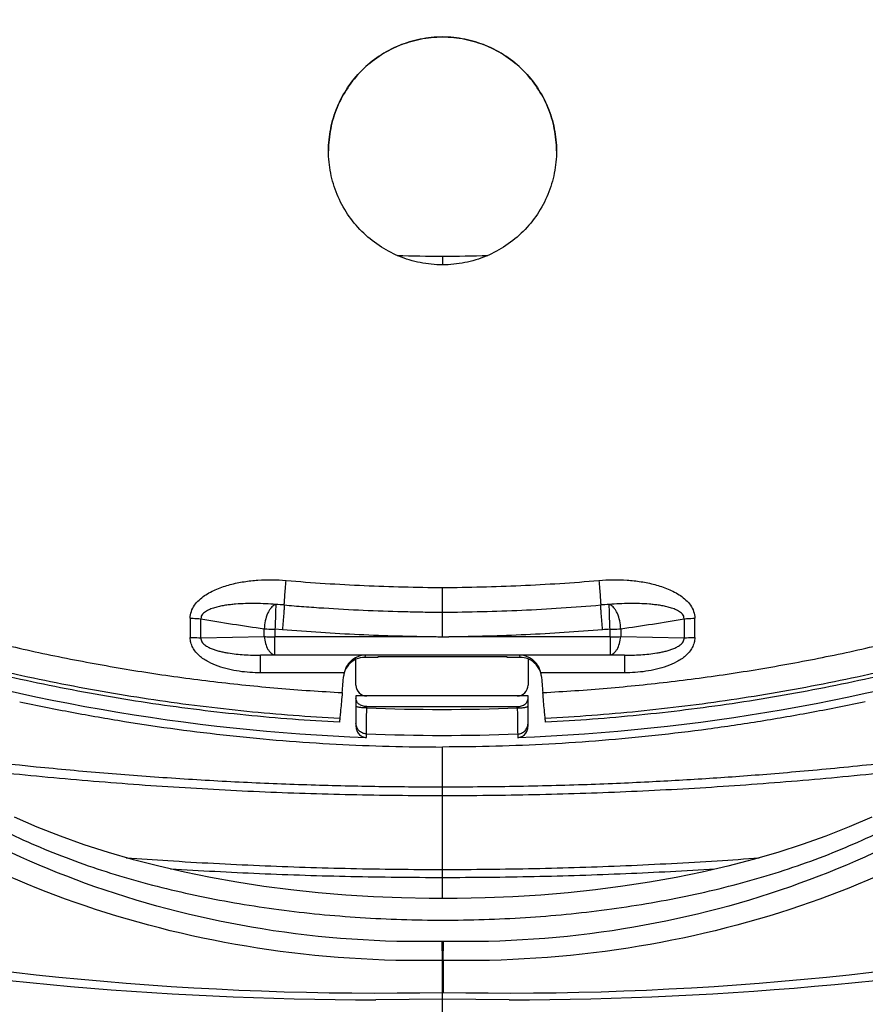
# Model space of a CAD drawing. Units: millimetres. Extents: x 0 to 420, y 0 to 297.
# Drawn here: x 80 to 88, y 155 to 164 of the extents above; entities that cross this region are included whole.
import ezdxf

# ---------------------------------------------------------------- set-up
doc = ezdxf.new("R2010")
doc.units = ezdxf.units.MM
doc.header["$LTSCALE"] = 23.1
doc.layers.add('INTF_1', color=7, linetype='CONTINUOUS')

msp = doc.modelspace()

# ---------------------------------------------------------------- linework, layer by layer
at = {"layer": 'INTF_1', "color": 9, "linetype": 'CONTINUOUS'}
for p, q in [((83.7813, 161.6784), (83.782, 161.5993)), ((81.4358, 158.3107), (81.4358, 158.1329)), ((81.5358, 158.1283), (81.5358, 158.3062)), ((86.0286, 158.3062), (86.0286, 158.1283)), ((86.1286, 158.1329), (86.1286, 158.3107)), ((82.1243, 158.1413), (82.1244, 158.2135)), ((82.2929, 158.2046), (82.2244, 158.2087)), ((85.44, 158.2135), (85.44, 158.1413)), ((81.5358, 158.1283), (82.1243, 158.1413)), ((83.7226, 158.1368), (82.2243, 158.1368)), ((82.2243, 157.971), (82.2243, 158.1368)), ((85.34, 158.1368), (83.8418, 158.1368)), ((85.34, 158.1368), (85.34, 157.971)), ((85.44, 158.1413), (86.0286, 158.1283)), ((82.0901, 157.9681), (82.2243, 157.971)), ((83.0642, 157.9681), (82.0901, 157.9681)), ((82.0901, 157.8037), (82.0901, 157.9681)), ((82.2243, 157.971), (85.34, 157.971)), ((83.0642, 157.9681), (83.0598, 157.9471)), ((85.4743, 157.9681), (84.5001, 157.9681)), ((84.5046, 157.9471), (84.5001, 157.9681)), ((85.4743, 157.9681), (85.34, 157.971)), ((85.4743, 157.9681), (85.4743, 157.8037)), ((82.8673, 157.8037), (82.0901, 157.8037)), ((85.4743, 157.8037), (84.6971, 157.8037)), ((83.0776, 157.4769), (83.0776, 157.4896)), ((84.4776, 157.4766), (84.4776, 157.4896)), ((83.0739, 157.2019), (83.0739, 157.2353)), ((84.4813, 157.235), (84.4813, 157.2015)), ((83.7822, 156.743), (83.7822, 157.1134)), ((83.7822, 155.7028), (83.7822, 156.743)), ((83.7768, 155.3049), (83.7803, 155.1284)), ((83.7878, 155.1284), (83.7914, 155.3049)), ((83.7803, 155.1284), (83.7804, 154.8309)), ((83.7878, 155.1284), (83.7878, 154.8309))]:
    msp.add_line(p, q, dxfattribs=at)
at = {"layer": 'INTF_1', "color": 7, "linetype": 'CONTINUOUS'}
for p, q in [((82.9776, 157.6882), (82.9776, 157.9293)), ((83.1822, 157.9471), (83.0598, 157.9471)), ((84.3822, 157.9514), (83.1822, 157.9514)), ((83.1822, 157.9514), (83.1822, 157.9471)), ((84.3822, 157.9471), (84.3822, 157.9514)), ((84.5046, 157.9471), (84.3822, 157.9471)), ((84.5776, 157.9332), (84.5776, 157.6882)), ((82.867, 157.8024), (82.8673, 157.8037)), ((84.6971, 157.8037), (84.6974, 157.8024)), ((84.5776, 157.5882), (82.9776, 157.5882)), ((82.9776, 157.5882), (82.9776, 157.3062)), ((84.5776, 157.3059), (84.5776, 157.5882)), ((83.0776, 157.4896), (84.4776, 157.4896)), ((83.7822, 154.43), (83.7822, 154.8309)), ((84.4015, 154.762), (83.7822, 154.768))]:
    msp.add_line(p, q, dxfattribs=at)
at = {"layer": 'INTF_1', "color": 6, "linetype": 'CONTINUOUS'}
msp.add_line((83.7822, 154.768), (83.1631, 154.762), dxfattribs=at)
at = {"layer": 'INTF_1', "color": 7, "linetype": 'CONTINUOUS'}
msp.add_lwpolyline([(87.7738, 156.4609), (87.5632, 156.3694), (87.3474, 156.2843), (87.1266, 156.2054), (86.9009, 156.1326), (86.6705, 156.0658), (86.4357, 156.0048), (86.1968, 155.9497), (85.9541, 155.9002), (85.7079, 155.8564), (85.4586, 155.8181), (85.2065, 155.7854), (84.9521, 155.7582), (84.6957, 155.7365), (84.4378, 155.7202), (84.1787, 155.7093), (83.9191, 155.7038), (83.6592, 155.7037), (83.3996, 155.7091), (83.1406, 155.7198), (82.8827, 155.736), (82.6264, 155.7576), (82.372, 155.7846), (82.12, 155.8172), (81.8707, 155.8554), (81.6245, 155.8991), (81.3817, 155.9484), (81.1427, 156.0035), (80.9077, 156.0644), (80.6771, 156.1312), (80.4511, 156.204), (80.2298, 156.2828), (80.0134, 156.368), (79.8021, 156.4596)], dxfattribs=at)
at = {"layer": 'INTF_1', "color": 9, "linetype": 'CONTINUOUS'}
for centre, radius, start, end in [((83.9394, 181.6432), 19.9654, 268.34222, 269.54625), ((83.6013, 182.8142), 21.1366, 270.48798, 271.62998), ((85.3851, 156.9273), 1.513, 91.97527, 94.97981), ((84.5407, 175.4678), 17.4227, 260.0683, 262.0279), ((83.0192, 175.4953), 17.4506, 277.97387, 279.93034), ((116.1897, 158.1517), 33.9654, 179.90375, 180.02517), ((85.3853, 156.8962), 1.3133, 91.97478, 94.9722), ((51.3745, 158.1517), 33.9655, 359.97483, 0.09625), ((83.7153, 155.2269), 2.9099, 88.683, 89.85694), ((83.7822, 175.4408), 17.9777, 267.75389, 272.21691), ((83.7822, 175.6065), 18.3848, 267.79214, 272.17917), ((83.7841, 154.9598), 0.3452, 88.77384, 91.21463), ((83.7841, 154.9779), 0.1506, 88.56645, 91.42448)]:
    msp.add_arc(centre, radius, start, end, dxfattribs=at)
at = {"layer": 'INTF_1', "color": 7, "linetype": 'CONTINUOUS'}
for centre, radius, start, end in [((82.1791, 156.9247), 1.5156, 85.02274, 88.0222), ((83.7865, 175.6185), 18.4304, 252.36136, 267.78432), ((83.7779, 175.6184), 18.4303, 272.187, 287.63867), ((83.0611, 157.7459), 0.2015, 114.46899, 163.78218), ((83.0598, 157.7481), 0.199, 90.0101, 114.40581), ((83.0717, 157.7643), 0.2039, 92.08955, 93.39397), ((84.4927, 157.7643), 0.2039, 86.60603, 87.91045), ((84.5046, 157.7483), 0.1988, 68.44629, 89.99657), ((83.0658, 157.7603), 0.2032, 168.05919, 174.95691), ((83.0624, 157.7453), 0.2029, 163.7182, 165.87203), ((84.502, 157.7453), 0.2029, 14.12736, 16.28179), ((84.4986, 157.7603), 0.2032, 5.04318, 11.94077), ((83.0776, 157.6882), 0.1, 180.00099, 270), ((84.4776, 157.6882), 0.1, 270, 0.00059), ((97.4872, 155.6798), 14.7581, 173.38959, 173.52773), ((70.0772, 155.6798), 14.7581, 6.47227, 6.61041), ((83.1703, 184.2984), 29.4738, 258.11347, 271.18595), ((84.3978, 184.2983), 29.4737, 268.81403, 281.88235), ((84.3858, 187.3827), 32.6207, 270.02755, 280.68868), ((83.7841, 154.6543), 0.1766, 88.79382, 91.20622)]:
    msp.add_arc(centre, radius, start, end, dxfattribs=at)
at = {"layer": 'INTF_1', "color": 6, "linetype": 'CONTINUOUS'}
msp.add_arc((83.1698, 187.2893), 32.5273, 259.29592, 269.98813, dxfattribs=at)
at = {"layer": 'INTF_1', "color": 7, "linetype": 'CONTINUOUS'}
for centre, major_axis, start_param, end_param in [((83.5302, 168.5178), (5.2772, 60.4), -1.751822, -1.749159), ((84.0342, 168.5178), (-5.2772, 60.4), -4.534026, -4.531364)]:
    msp.add_ellipse(centre, major_axis=major_axis, ratio=0.004534, start_param=start_param, end_param=end_param, dxfattribs=at)
for points, knots in [([(82.8232, 157.3433), (82.533, 157.3585), (82.0982, 157.3915), (81.5207, 157.4561), (81.0888, 157.5148), (80.6585, 157.5838), (80.23, 157.6629), (79.8746, 157.7373), (79.5915, 157.8019), (79.3798, 157.8528), (79.1687, 157.9063), (78.9583, 157.9623), (78.7835, 158.0111), (78.6441, 158.0513), (78.5397, 158.0821), (78.4355, 158.1136), (78.3488, 158.1402), (78.2795, 158.162), (78.2104, 158.1838), (78.1245, 158.213), (78.0288, 158.2654), (77.943, 158.3322), (77.868, 158.4105), (77.805, 158.4985), (77.7554, 158.5945), (77.7265, 158.6798), (77.7116, 158.75), (77.7042, 158.8033), (77.6981, 158.8568), (77.6916, 158.9102), (77.685, 158.9636), (77.6763, 159.0348), (77.6655, 159.1238), (77.6528, 159.2308), (77.6361, 159.3734), (77.6158, 159.5519), (77.5921, 159.7662), (77.5693, 159.9807), (77.5398, 160.267), (77.505, 160.6254), (77.4666, 161.056), (77.4314, 161.4874), (77.3996, 161.9193), (77.371, 162.3519), (77.3372, 162.9295), (77.3028, 163.6526), (77.2738, 164.5216), (77.2563, 165.3917), (77.2499, 166.2626), (77.2544, 167.134), (77.2698, 168.0056), (77.3048, 169.1674), (77.3751, 170.6181), (77.5019, 172.3547), (77.6706, 174.0845), (77.881, 175.8052), (78.1325, 177.5144), (78.376, 178.929), (78.591, 180.053), (78.7048, 180.6124), (78.7635, 180.8913)], [0, 0, 0, 0, 0.031404, 0.047105, 0.062805, 0.078502, 0.094198, 0.109892, 0.117738, 0.125583, 0.133428, 0.141272, 0.149115, 0.153036, 0.156958, 0.160879, 0.1648, 0.16676, 0.168721, 0.172638, 0.176546, 0.180447, 0.184341, 0.188227, 0.192106, 0.195981, 0.197919, 0.199856, 0.201794, 0.203732, 0.20567, 0.207609, 0.211486, 0.215365, 0.219245, 0.227009, 0.234776, 0.242547, 0.250323, 0.265885, 0.281462, 0.297052, 0.312656, 0.328272, 0.3439, 0.375186, 0.40651, 0.437864, 0.469241, 0.500636, 0.532042, 0.563451, 0.626253, 0.688993, 0.751617, 0.814077, 0.876323, 0.938312, 0.969196, 1, 1, 1, 1]), ([(88.8008, 180.8913), (88.8596, 180.6124), (88.9734, 180.053), (89.1883, 178.929), (89.4319, 177.5144), (89.6834, 175.8052), (89.8938, 174.0845), (90.0625, 172.3547), (90.1892, 170.6181), (90.2596, 169.1674), (90.2945, 168.0056), (90.31, 167.134), (90.3145, 166.2626), (90.3081, 165.3917), (90.2906, 164.5216), (90.2615, 163.6526), (90.2272, 162.9295), (90.1933, 162.3519), (90.1648, 161.9193), (90.1329, 161.4874), (90.0978, 161.0561), (90.0593, 160.6254), (90.0245, 160.267), (89.9951, 159.9807), (89.9722, 159.7662), (89.9486, 159.5519), (89.9283, 159.3734), (89.9116, 159.2308), (89.8989, 159.1238), (89.8881, 159.0348), (89.8794, 158.9636), (89.8728, 158.9102), (89.8662, 158.8568), (89.8602, 158.8033), (89.8528, 158.75), (89.8379, 158.6798), (89.8089, 158.5945), (89.7594, 158.4985), (89.6963, 158.4105), (89.6213, 158.3322), (89.5356, 158.2654), (89.4399, 158.213), (89.354, 158.1838), (89.2848, 158.1619), (89.2156, 158.1402), (89.1289, 158.1136), (89.0247, 158.0821), (88.9203, 158.0513), (88.7809, 158.0111), (88.6061, 157.9623), (88.3957, 157.9063), (88.1846, 157.8528), (87.9729, 157.8019), (87.6897, 157.7373), (87.3344, 157.6629), (86.9059, 157.5838), (86.4756, 157.5148), (86.0437, 157.4561), (85.4662, 157.3915), (85.0314, 157.3585), (84.7412, 157.3433)], [0, 0, 0, 0, 0.030804, 0.061688, 0.123676, 0.185923, 0.248383, 0.311007, 0.373746, 0.436549, 0.467958, 0.499364, 0.530759, 0.562136, 0.59349, 0.624814, 0.6561, 0.671728, 0.687344, 0.702948, 0.718538, 0.734115, 0.749677, 0.757453, 0.765224, 0.772991, 0.780755, 0.784635, 0.788514, 0.792391, 0.79433, 0.796268, 0.798206, 0.800144, 0.802081, 0.804019, 0.807894, 0.811773, 0.815659, 0.819553, 0.823454, 0.827362, 0.831279, 0.83324, 0.8352, 0.839121, 0.843042, 0.846964, 0.850885, 0.858728, 0.866572, 0.874417, 0.882262, 0.890108, 0.905802, 0.921498, 0.937195, 0.952895, 0.968596, 1, 1, 1, 1]), ([(82.7222, 162.6589), (82.7222, 162.728), (82.7358, 162.8666), (82.7962, 163.0664), (82.8945, 163.2508), (83.027, 163.4126), (83.1886, 163.5455), (83.3732, 163.6444), (83.5736, 163.7053), (83.7822, 163.7259), (83.9907, 163.7053), (84.1912, 163.6444), (84.3758, 163.5455), (84.5374, 163.4126), (84.6698, 163.2508), (84.7681, 163.0664), (84.8286, 162.8666), (84.8422, 162.728), (84.8422, 162.6589)], [0, 0, 0, 0, 0.062345, 0.12473, 0.187164, 0.249652, 0.312189, 0.374768, 0.437376, 0.5, 0.562624, 0.625232, 0.687811, 0.750348, 0.812836, 0.87527, 0.937655, 1, 1, 1, 1]), ([(84.8422, 162.6589), (84.8421, 162.7279), (84.8285, 162.8665), (84.7679, 163.0661), (84.6696, 163.2504), (84.5371, 163.4121), (84.3755, 163.5449), (84.191, 163.6437), (83.9906, 163.7046), (83.7822, 163.7252), (83.5737, 163.7046), (83.3734, 163.6437), (83.1888, 163.5449), (83.0273, 163.4121), (82.8948, 163.2504), (82.7965, 163.0661), (82.7359, 162.8665), (82.7222, 162.7279), (82.7222, 162.6589)], [0, 0, 0, 0, 0.062343, 0.124726, 0.18716, 0.249647, 0.312185, 0.374765, 0.437375, 0.5, 0.562625, 0.625235, 0.687815, 0.750353, 0.81284, 0.875274, 0.937657, 1, 1, 1, 1]), ([(84.8422, 162.6589), (84.8422, 162.5898), (84.8286, 162.4511), (84.7681, 162.2514), (84.6699, 162.0671), (84.5375, 161.9053), (84.3759, 161.7724), (84.1914, 161.6734), (83.9909, 161.6124), (83.7822, 161.5918), (83.5735, 161.6124), (83.373, 161.6734), (83.1884, 161.7724), (83.0269, 161.9053), (82.8945, 162.0671), (82.7963, 162.2514), (82.7358, 162.4511), (82.7222, 162.5898), (82.7222, 162.6589)], [0, 0, 0, 0, 0.062371, 0.124744, 0.187146, 0.249599, 0.312115, 0.374697, 0.437333, 0.5, 0.562667, 0.625303, 0.687885, 0.750401, 0.812854, 0.875256, 0.937629, 1, 1, 1, 1]), ([(83.7822, 158.3666), (83.782, 158.3702), (83.7818, 158.3797), (83.7816, 158.3972), (83.7815, 158.4209), (83.7817, 158.4622), (83.782, 158.5212), (83.7821, 158.5704), (83.7822, 158.5961)], [0, 0, 0, 0, 0.046884, 0.124107, 0.228795, 0.357028, 0.664204, 1, 1, 1, 1]), ([(82.2314, 158.4394), (82.2313, 158.4298), (82.2306, 158.4024), (82.2292, 158.3513), (82.227, 158.284), (82.2253, 158.2345), (82.2244, 158.2088)], [0, 0, 0, 0, 0.123966, 0.357106, 0.664476, 1, 1, 1, 1]), ([(82.3106, 158.4346), (82.3105, 158.431), (82.3101, 158.4214), (82.3091, 158.4039), (82.3074, 158.3801), (82.3043, 158.3387), (82.2995, 158.2795), (82.2952, 158.2303), (82.2929, 158.2046)], [0, 0, 0, 0, 0.046737, 0.123932, 0.228682, 0.357031, 0.664406, 1, 1, 1, 1]), ([(83.7822, 158.1363), (83.7822, 158.1621), (83.7824, 158.2114), (83.7827, 158.2706), (83.7828, 158.3121), (83.7828, 158.3359), (83.7826, 158.3535), (83.7824, 158.363), (83.7822, 158.3666)], [0, 0, 0, 0, 0.335424, 0.642612, 0.770929, 0.875719, 0.95304, 1, 1, 1, 1]), ([(83.0596, 157.9679), (83.0397, 157.9667), (82.9989, 157.9582), (82.9523, 157.9327), (82.9192, 157.9031), (82.8883, 157.8648), (82.8728, 157.829), (82.8673, 157.8037)], [0, 0, 0, 0, 0.221338, 0.455057, 0.580196, 0.712497, 1, 1, 1, 1]), ([(84.6971, 157.8037), (84.6915, 157.829), (84.6761, 157.8648), (84.6452, 157.9031), (84.612, 157.9327), (84.5655, 157.9582), (84.5247, 157.9667), (84.5048, 157.9679)], [0, 0, 0, 0, 0.287505, 0.419802, 0.54494, 0.778658, 1, 1, 1, 1]), ([(84.6968, 157.8022), (84.6883, 157.8312), (84.6578, 157.8862), (84.6059, 157.9221), (84.5776, 157.9332)], [0, 0, 0, 0, 0.498354, 1, 1, 1, 1]), ([(82.8495, 157.62), (82.8469, 157.5911), (82.8422, 157.5379), (82.8358, 157.4668), (82.8309, 157.4152), (82.8283, 157.3881), (82.8272, 157.3787)], [0, 0, 0, 0, 0.358227, 0.662024, 0.882869, 1, 1, 1, 1]), ([(83.0776, 157.4896), (83.0639, 157.4896), (83.0376, 157.4936), (83.0046, 157.5106), (82.9828, 157.5353), (82.9776, 157.5553), (82.9776, 157.5646)], [0, 0, 0, 0, 0.30068, 0.568815, 0.797078, 1, 1, 1, 1]), ([(84.4776, 157.4896), (84.4914, 157.4896), (84.5176, 157.4936), (84.5507, 157.5106), (84.5724, 157.5353), (84.5776, 157.5553), (84.5776, 157.5646)], [0, 0, 0, 0, 0.300681, 0.568816, 0.797078, 1, 1, 1, 1]), ([(84.7371, 157.3787), (84.736, 157.3881), (84.7335, 157.4152), (84.7286, 157.4668), (84.7222, 157.5379), (84.7175, 157.5911), (84.7149, 157.62)], [0, 0, 0, 0, 0.117131, 0.337976, 0.641773, 1, 1, 1, 1]), ([(79.8503, 157.5345), (80.0117, 157.4998), (80.3354, 157.4349), (80.9858, 157.3214), (81.8041, 157.2113), (82.7916, 157.1313), (83.452, 157.1134), (83.7822, 157.1134)], [0, 0, 0, 0, 0.125004, 0.250001, 0.499975, 0.749973, 1, 1, 1, 1]), ([(87.7141, 157.5345), (87.6334, 157.5171), (87.4717, 157.4836), (87.1477, 157.4207), (86.7411, 157.3498), (86.2512, 157.2774), (85.5958, 157.198), (84.7727, 157.1313), (84.1123, 157.1134), (83.7822, 157.1134)], [0, 0, 0, 0, 0.062501, 0.125003, 0.249997, 0.374989, 0.499985, 0.749978, 1, 1, 1, 1]), ([(82.9776, 157.3062), (82.9776, 157.2933), (82.9823, 157.2672), (83.0028, 157.2332), (83.0347, 157.2089), (83.0608, 157.2024), (83.0739, 157.2019)], [0, 0, 0, 0, 0.248296, 0.497494, 0.748144, 1, 1, 1, 1]), ([(84.4813, 157.2015), (84.4943, 157.202), (84.5205, 157.2086), (84.5524, 157.2328), (84.5729, 157.2669), (84.5776, 157.293), (84.5776, 157.3059)], [0, 0, 0, 0, 0.251857, 0.502505, 0.7517, 1, 1, 1, 1]), ([(78.7519, 157.0779), (79.1686, 157.0218), (79.795, 156.9479), (80.6324, 156.8711), (81.2613, 156.8241), (81.8909, 156.787), (82.521, 156.7619), (83.1515, 156.7461), (83.572, 156.743), (83.7822, 156.743)], [0, 0, 0, 0, 0.249987, 0.374987, 0.499988, 0.62499, 0.749993, 0.874996, 1, 1, 1, 1]), ([(83.7822, 156.743), (83.8767, 156.743), (84.0846, 156.744), (84.409, 156.7477), (84.7495, 156.7543), (85.0814, 156.764), (85.3962, 156.7761), (85.7888, 156.7943), (86.1699, 156.8162), (86.5483, 156.8422), (86.8416, 156.8648), (87.151, 156.8913), (87.4762, 156.9217), (87.8113, 156.9561), (88.2617, 157.0066), (88.5992, 157.0491), (88.8233, 157.0794)], [0, 0, 0, 0, 0.056078, 0.123375, 0.192473, 0.258168, 0.320368, 0.379371, 0.491378, 0.54684, 0.604413, 0.665946, 0.731084, 0.798185, 0.865843, 1, 1, 1, 1])]:
    msp.add_open_spline(points, degree=3, knots=knots, dxfattribs=at)
at = {"layer": 'INTF_1', "color": 9, "linetype": 'CONTINUOUS'}
for points, knots in [([(82.8272, 157.3787), (82.5381, 157.3937), (82.1048, 157.4266), (81.5293, 157.4909), (81.0989, 157.5493), (80.6701, 157.618), (80.2431, 157.6968), (79.889, 157.771), (79.6068, 157.8353), (79.3958, 157.8861), (79.1854, 157.9394), (78.9757, 157.9952), (78.8016, 158.0437), (78.6626, 158.0838), (78.5585, 158.1145), (78.4547, 158.1458), (78.3683, 158.1724), (78.2993, 158.194), (78.2476, 158.2103), (78.1962, 158.2275), (78.1291, 158.2543), (78.0505, 158.2994), (77.9674, 158.3689), (77.8967, 158.4506), (77.8492, 158.527), (77.819, 158.5919), (77.8004, 158.6423), (77.786, 158.694), (77.7763, 158.7468), (77.7698, 158.8), (77.7637, 158.8533), (77.757, 158.9065), (77.7483, 158.9774), (77.7375, 159.0662), (77.7247, 159.1727), (77.7121, 159.2793), (77.6957, 159.4215), (77.6756, 159.5994), (77.6522, 159.813), (77.6296, 160.0269), (77.6006, 160.3123), (77.5662, 160.6695), (77.5283, 161.0988), (77.4937, 161.5287), (77.4624, 161.9593), (77.4343, 162.3904), (77.401, 162.966), (77.3673, 163.6867), (77.3389, 164.5527), (77.3219, 165.4198), (77.316, 166.2877), (77.3209, 167.1561), (77.3366, 168.0246), (77.3718, 169.1823), (77.4423, 170.6279), (77.5689, 172.3584), (77.7372, 174.0823), (77.9468, 175.7972), (78.1972, 177.5007), (78.4396, 178.9108), (78.6535, 180.0312), (78.7668, 180.5888), (78.8252, 180.8669)], [0, 0, 0, 0, 0.031401, 0.047101, 0.062799, 0.078496, 0.09419, 0.109883, 0.117728, 0.125574, 0.133418, 0.141262, 0.149105, 0.153026, 0.156948, 0.160869, 0.16479, 0.16675, 0.16871, 0.17067, 0.172628, 0.176536, 0.180435, 0.184325, 0.188207, 0.190147, 0.192085, 0.194022, 0.195959, 0.197897, 0.199835, 0.201773, 0.203711, 0.207589, 0.211468, 0.215347, 0.219228, 0.226993, 0.234761, 0.242534, 0.25031, 0.265874, 0.281453, 0.297045, 0.312649, 0.328266, 0.343894, 0.375181, 0.406504, 0.437856, 0.469231, 0.500624, 0.532026, 0.563433, 0.626229, 0.688964, 0.751586, 0.814046, 0.876298, 0.938296, 0.969187, 1, 1, 1, 1]), ([(88.7391, 180.8669), (88.7976, 180.5888), (88.9109, 180.0312), (89.1247, 178.9108), (89.3672, 177.5007), (89.6176, 175.7972), (89.8272, 174.0823), (89.9955, 172.3585), (90.122, 170.6279), (90.1926, 169.1823), (90.2278, 168.0246), (90.2435, 167.1561), (90.2484, 166.2877), (90.2424, 165.4198), (90.2255, 164.5527), (90.1971, 163.6867), (90.1634, 162.966), (90.1301, 162.3904), (90.102, 161.9593), (90.0707, 161.5287), (90.0361, 161.0988), (89.9981, 160.6695), (89.9638, 160.3123), (89.9347, 160.0269), (89.9122, 159.8131), (89.8888, 159.5994), (89.8687, 159.4215), (89.8522, 159.2793), (89.8397, 159.1727), (89.8269, 159.0662), (89.8161, 158.9775), (89.8074, 158.9065), (89.8007, 158.8533), (89.7946, 158.8), (89.7881, 158.7468), (89.7783, 158.6941), (89.764, 158.6423), (89.7454, 158.592), (89.7152, 158.527), (89.6677, 158.4506), (89.597, 158.3689), (89.5139, 158.2994), (89.4353, 158.2543), (89.3682, 158.2275), (89.3168, 158.2103), (89.2651, 158.194), (89.1961, 158.1724), (89.1097, 158.1458), (89.0058, 158.1145), (88.9018, 158.0838), (88.7628, 158.0437), (88.5886, 157.9952), (88.3789, 157.9394), (88.1686, 157.8861), (87.9576, 157.8353), (87.6754, 157.771), (87.3213, 157.6968), (86.8943, 157.618), (86.4655, 157.5493), (86.0351, 157.4909), (85.4596, 157.4266), (85.0263, 157.3937), (84.7371, 157.3787)], [0, 0, 0, 0, 0.030813, 0.061704, 0.123702, 0.185954, 0.248414, 0.311036, 0.37377, 0.436567, 0.467973, 0.499376, 0.530768, 0.562143, 0.593496, 0.624818, 0.656105, 0.671733, 0.68735, 0.702955, 0.718546, 0.734125, 0.749689, 0.757465, 0.765237, 0.773006, 0.780771, 0.784651, 0.788531, 0.79241, 0.796287, 0.798226, 0.800164, 0.802102, 0.804039, 0.805976, 0.807914, 0.809852, 0.811792, 0.815674, 0.819564, 0.823463, 0.827371, 0.82933, 0.831289, 0.83325, 0.83521, 0.839131, 0.843052, 0.846973, 0.850895, 0.858738, 0.866582, 0.874426, 0.882271, 0.890117, 0.905809, 0.921504, 0.937201, 0.952899, 0.968599, 1, 1, 1, 1]), ([(77.6724, 163.2467), (77.6817, 163.0479), (77.7022, 162.6505), (77.739, 162.0551), (77.7819, 161.4607), (77.8228, 160.9662), (77.8587, 160.5712), (77.8871, 160.2754), (77.9121, 160.0292), (77.9328, 159.8324), (77.9487, 159.6849), (77.965, 159.5375), (77.9817, 159.3901), (77.9987, 159.2429), (78.0132, 159.1203), (78.025, 159.0223), (78.0339, 158.9488), (78.0415, 158.8876), (78.0475, 158.8386), (78.0516, 158.8018), (78.0561, 158.7651), (78.0639, 158.7164), (78.0833, 158.6573), (78.1198, 158.5924), (78.1596, 158.5446), (78.1964, 158.5112), (78.2266, 158.4892), (78.2592, 158.4707), (78.2939, 158.4567), (78.3293, 158.4447), (78.365, 158.4333), (78.4007, 158.422), (78.4483, 158.407), (78.5079, 158.3885), (78.5795, 158.3667), (78.6512, 158.3451), (78.7469, 158.3167), (78.8667, 158.2819), (79.059, 158.228), (79.3001, 158.1635), (79.5908, 158.091), (79.8827, 158.0234), (80.1757, 157.9607), (80.4698, 157.9029), (80.7648, 157.8501), (81.1593, 157.7862), (81.6544, 157.7188), (82.251, 157.6577), (82.6498, 157.6303), (82.8495, 157.62)], [0, 0, 0, 0, 0.062512, 0.124963, 0.187349, 0.249663, 0.280791, 0.3119, 0.342988, 0.358524, 0.374055, 0.38958, 0.405099, 0.420613, 0.436121, 0.443873, 0.451623, 0.459372, 0.463246, 0.467119, 0.470993, 0.474865, 0.482605, 0.490361, 0.498134, 0.502032, 0.505935, 0.509843, 0.513757, 0.517675, 0.521593, 0.525512, 0.52943, 0.537268, 0.545105, 0.552943, 0.560781, 0.576458, 0.592135, 0.623493, 0.654854, 0.686218, 0.717586, 0.748956, 0.78033, 0.811706, 0.874463, 0.937229, 1, 1, 1, 1]), ([(84.7149, 157.62), (84.9145, 157.6303), (85.3134, 157.6577), (85.9099, 157.7188), (86.4051, 157.7862), (86.7996, 157.8501), (87.0946, 157.9029), (87.3886, 157.9607), (87.6817, 158.0234), (87.9735, 158.091), (88.2642, 158.1635), (88.5054, 158.228), (88.6976, 158.2819), (88.8175, 158.3167), (88.9132, 158.3451), (88.9849, 158.3667), (89.0565, 158.3885), (89.1161, 158.407), (89.1637, 158.422), (89.1994, 158.4333), (89.235, 158.4447), (89.2705, 158.4567), (89.3052, 158.4707), (89.3378, 158.4892), (89.3679, 158.5112), (89.4047, 158.5446), (89.4446, 158.5924), (89.4811, 158.6573), (89.5005, 158.7164), (89.5083, 158.7651), (89.5127, 158.8018), (89.5169, 158.8386), (89.5229, 158.8876), (89.5305, 158.9488), (89.5394, 159.0223), (89.5512, 159.1203), (89.5657, 159.2429), (89.5827, 159.3901), (89.5993, 159.5375), (89.6156, 159.6849), (89.6315, 159.8324), (89.6523, 160.0292), (89.6772, 160.2754), (89.7057, 160.5712), (89.7416, 160.9662), (89.7825, 161.4607), (89.8254, 162.0551), (89.8621, 162.6505), (89.8826, 163.0479), (89.8919, 163.2467)], [0, 0, 0, 0, 0.062771, 0.125537, 0.188294, 0.21967, 0.251044, 0.282415, 0.313782, 0.345146, 0.376507, 0.407865, 0.423542, 0.439219, 0.447057, 0.454895, 0.462733, 0.47057, 0.474489, 0.478407, 0.482325, 0.486243, 0.490157, 0.494065, 0.497968, 0.501866, 0.509639, 0.517395, 0.525135, 0.529008, 0.532881, 0.536754, 0.540628, 0.548377, 0.556127, 0.563879, 0.579387, 0.594901, 0.61042, 0.625945, 0.641476, 0.657012, 0.6881, 0.719209, 0.750337, 0.812651, 0.875037, 0.937488, 1, 1, 1, 1]), ([(81.4358, 158.3107), (81.4358, 158.3322), (81.4432, 158.3755), (81.4737, 158.4333), (81.517, 158.4822), (81.5854, 158.5362), (81.6829, 158.5864), (81.8074, 158.6271), (81.9359, 158.6533), (82.0662, 158.6675), (82.1973, 158.6711), (82.2847, 158.6668), (82.3282, 158.6631)], [0, 0, 0, 0, 0.061624, 0.123488, 0.185637, 0.247994, 0.372908, 0.498159, 0.623555, 0.749019, 0.87451, 1, 1, 1, 1]), ([(82.3106, 158.4346), (82.3106, 158.4381), (82.3111, 158.4476), (82.3121, 158.465), (82.3138, 158.4886), (82.3168, 158.5298), (82.3216, 158.5885), (82.3259, 158.6375), (82.3282, 158.6631)], [0, 0, 0, 0, 0.046732, 0.12384, 0.228451, 0.35665, 0.663906, 1, 1, 1, 1]), ([(82.3282, 158.6631), (82.5699, 158.642), (83.0543, 158.6108), (83.5396, 158.5994), (83.7822, 158.5961)], [0, 0, 0, 0, 0.499978, 1, 1, 1, 1]), ([(83.7822, 158.5961), (83.9035, 158.5977), (84.1461, 158.6024), (84.6311, 158.6185), (84.9945, 158.6421), (85.2362, 158.6631)], [0, 0, 0, 0, 0.250017, 0.500029, 1, 1, 1, 1]), ([(85.2362, 158.6631), (85.2797, 158.6668), (85.3671, 158.6711), (85.4981, 158.6675), (85.6285, 158.6533), (85.757, 158.6271), (85.8815, 158.5864), (85.979, 158.5362), (86.0473, 158.4822), (86.0907, 158.4333), (86.1212, 158.3755), (86.1286, 158.3322), (86.1286, 158.3107)], [0, 0, 0, 0, 0.12549, 0.250981, 0.376445, 0.501842, 0.627092, 0.752006, 0.814364, 0.876513, 0.938377, 1, 1, 1, 1]), ([(85.2362, 158.6631), (85.2385, 158.6375), (85.2427, 158.5885), (85.2475, 158.5298), (85.2506, 158.4886), (85.2523, 158.465), (85.2533, 158.4476), (85.2538, 158.4381), (85.2538, 158.4346)], [0, 0, 0, 0, 0.336092, 0.643348, 0.771547, 0.876158, 0.953267, 1, 1, 1, 1]), ([(82.2314, 158.4394), (82.2002, 158.4419), (82.1378, 158.4459), (82.0441, 158.4486), (81.9504, 158.4479), (81.8726, 158.4438), (81.8106, 158.4378), (81.7644, 158.4317), (81.7185, 158.4237), (81.6731, 158.4131), (81.6288, 158.3991), (81.5934, 158.3832), (81.5676, 158.3661), (81.5505, 158.3502), (81.5378, 158.33), (81.5353, 158.314), (81.5358, 158.3062)], [0, 0, 0, 0, 0.125637, 0.251113, 0.37642, 0.501537, 0.564021, 0.626442, 0.688791, 0.751054, 0.813211, 0.875237, 0.906252, 0.937294, 0.968466, 1, 1, 1, 1]), ([(82.2244, 158.4369), (82.2099, 158.4309), (82.1901, 158.4133), (82.1696, 158.3838), (82.1493, 158.3443), (82.1314, 158.2871), (82.1252, 158.2384), (82.1244, 158.2135)], [0, 0, 0, 0, 0.184355, 0.298125, 0.424804, 0.705754, 1, 1, 1, 1]), ([(82.3106, 158.4346), (82.3717, 158.4293), (82.4941, 158.4192), (82.7391, 158.4019), (83.0456, 158.3853), (83.3525, 158.375), (83.598, 158.3694), (83.7208, 158.3675), (83.7822, 158.3666)], [0, 0, 0, 0, 0.124993, 0.249989, 0.499986, 0.74999, 0.874995, 1, 1, 1, 1]), ([(83.7822, 158.3667), (83.905, 158.3685), (84.1505, 158.3729), (84.6414, 158.3894), (85.0092, 158.4132), (85.2538, 158.4346)], [0, 0, 0, 0, 0.250018, 0.50003, 1, 1, 1, 1]), ([(85.2714, 158.2046), (85.2691, 158.2303), (85.2649, 158.2795), (85.2601, 158.3387), (85.257, 158.3801), (85.2553, 158.4039), (85.2543, 158.4214), (85.2538, 158.431), (85.2538, 158.4346)], [0, 0, 0, 0, 0.335594, 0.642969, 0.771318, 0.876068, 0.953263, 1, 1, 1, 1]), ([(86.0286, 158.3062), (86.0291, 158.314), (86.0265, 158.33), (86.0139, 158.3502), (85.9968, 158.3661), (85.971, 158.3832), (85.9356, 158.3991), (85.8912, 158.4131), (85.8459, 158.4237), (85.8, 158.4317), (85.7538, 158.4378), (85.6918, 158.4438), (85.6139, 158.4479), (85.5203, 158.4486), (85.4266, 158.4459), (85.3642, 158.4419), (85.333, 158.4394)], [0, 0, 0, 0, 0.031528, 0.062697, 0.093735, 0.124748, 0.186769, 0.248926, 0.31119, 0.37354, 0.435963, 0.498448, 0.62357, 0.748881, 0.874361, 1, 1, 1, 1]), ([(85.34, 158.2088), (85.3391, 158.2345), (85.3374, 158.284), (85.3352, 158.3513), (85.3338, 158.4024), (85.333, 158.4298), (85.333, 158.4394)], [0, 0, 0, 0, 0.335524, 0.642894, 0.876034, 1, 1, 1, 1]), ([(85.44, 158.2135), (85.4392, 158.2384), (85.433, 158.2871), (85.4151, 158.3443), (85.3948, 158.3838), (85.3742, 158.4133), (85.3544, 158.4309), (85.34, 158.4369)], [0, 0, 0, 0, 0.294246, 0.575195, 0.701875, 0.815645, 1, 1, 1, 1]), ([(81.4358, 158.3107), (81.4445, 158.3107), (81.4778, 158.3104), (81.5112, 158.3086), (81.5358, 158.3062)], [0, 0, 0, 0, 0.260751, 1, 1, 1, 1]), ([(86.0286, 158.3062), (86.0364, 158.307), (86.0697, 158.3097), (86.1031, 158.3107), (86.1286, 158.3107)], [0, 0, 0, 0, 0.235157, 1, 1, 1, 1]), ([(82.1244, 158.2135), (82.1322, 158.2127), (82.1654, 158.2099), (82.1988, 158.2088), (82.2244, 158.2088)], [0, 0, 0, 0, 0.235181, 1, 1, 1, 1]), ([(83.7226, 158.1368), (83.484, 158.1404), (83.0069, 158.1526), (82.5306, 158.1839), (82.2929, 158.2046)], [0, 0, 0, 0, 0.500022, 1, 1, 1, 1]), ([(85.2714, 158.2046), (85.0338, 158.1839), (84.5575, 158.1525), (84.0804, 158.1405), (83.8418, 158.1368)], [0, 0, 0, 0, 0.499978, 1, 1, 1, 1]), ([(85.34, 158.2088), (85.3487, 158.2088), (85.3821, 158.2092), (85.4154, 158.211), (85.44, 158.2135)], [0, 0, 0, 0, 0.260731, 1, 1, 1, 1]), ([(81.4358, 158.1329), (81.4445, 158.1329), (81.4779, 158.1325), (81.5112, 158.1308), (81.5358, 158.1283)], [0, 0, 0, 0, 0.26074, 1, 1, 1, 1]), ([(82.0901, 157.8037), (82.0567, 157.8037), (81.9898, 157.8059), (81.8901, 157.8162), (81.7915, 157.8346), (81.6952, 157.8626), (81.6033, 157.9024), (81.5335, 157.9488), (81.4868, 157.9961), (81.4586, 158.0372), (81.44, 158.0835), (81.4358, 158.1165), (81.4358, 158.1329)], [0, 0, 0, 0, 0.125614, 0.251202, 0.37673, 0.502144, 0.627336, 0.752083, 0.814341, 0.876404, 0.938263, 1, 1, 1, 1]), ([(81.5358, 158.1283), (81.5352, 158.122), (81.5362, 158.1089), (81.5442, 158.091), (81.5564, 158.0758), (81.5759, 158.0586), (81.6036, 158.0417), (81.639, 158.0261), (81.6754, 158.0137), (81.7124, 158.0036), (81.7498, 157.9953), (81.7998, 157.9861), (81.8628, 157.9777), (81.9385, 157.9714), (82.0143, 157.9682), (82.0648, 157.9679), (82.0901, 157.9681)], [0, 0, 0, 0, 0.031185, 0.062802, 0.094613, 0.126426, 0.189778, 0.252874, 0.315748, 0.378442, 0.440993, 0.503425, 0.627984, 0.752234, 0.876227, 1, 1, 1, 1]), ([(82.1243, 158.1413), (82.1264, 158.1191), (82.1337, 158.0777), (82.1524, 158.0304), (82.1725, 158.001), (82.1885, 157.985), (82.2058, 157.9744), (82.2183, 157.9714), (82.2243, 157.971)], [0, 0, 0, 0, 0.316252, 0.594847, 0.71473, 0.820705, 0.914423, 1, 1, 1, 1]), ([(82.1243, 158.1413), (82.1321, 158.1405), (82.1654, 158.1378), (82.1988, 158.1368), (82.2243, 158.1368)], [0, 0, 0, 0, 0.235163, 1, 1, 1, 1]), ([(83.8418, 158.1365), (83.8319, 158.1361), (83.812, 158.136), (83.7921, 158.1357), (83.7822, 158.136)], [0, 0, 0, 0, 0.500005, 1, 1, 1, 1]), ([(85.34, 157.971), (85.3461, 157.9714), (85.3586, 157.9744), (85.3759, 157.985), (85.3919, 158.001), (85.412, 158.0304), (85.4306, 158.0777), (85.438, 158.1191), (85.44, 158.1413)], [0, 0, 0, 0, 0.085577, 0.179295, 0.28527, 0.405154, 0.683748, 1, 1, 1, 1]), ([(85.34, 158.1368), (85.3487, 158.1368), (85.3821, 158.1371), (85.4155, 158.1389), (85.44, 158.1413)], [0, 0, 0, 0, 0.260749, 1, 1, 1, 1]), ([(86.1286, 158.1329), (86.1286, 158.1165), (86.1244, 158.0835), (86.1058, 158.0372), (86.0776, 157.9961), (86.0309, 157.9488), (85.961, 157.9024), (85.8691, 157.8626), (85.7729, 157.8346), (85.6743, 157.8163), (85.5745, 157.8057), (85.5077, 157.804), (85.4743, 157.8037)], [0, 0, 0, 0, 0.061749, 0.123616, 0.185684, 0.247944, 0.372693, 0.497881, 0.623289, 0.748808, 0.874391, 1, 1, 1, 1]), ([(85.4743, 157.9681), (85.4995, 157.9679), (85.55, 157.9682), (85.6258, 157.9714), (85.7016, 157.9777), (85.7645, 157.9861), (85.8146, 157.9953), (85.8519, 158.0036), (85.8889, 158.0137), (85.9254, 158.0261), (85.9607, 158.0417), (85.9885, 158.0586), (86.008, 158.0758), (86.0202, 158.091), (86.0281, 158.1089), (86.0292, 158.122), (86.0286, 158.1283)], [0, 0, 0, 0, 0.123773, 0.247766, 0.372016, 0.496575, 0.559007, 0.621558, 0.684253, 0.747126, 0.810222, 0.873574, 0.905387, 0.937198, 0.968815, 1, 1, 1, 1]), ([(86.0286, 158.1283), (86.0364, 158.1291), (86.0697, 158.1319), (86.1031, 158.1329), (86.1286, 158.1329)], [0, 0, 0, 0, 0.235175, 1, 1, 1, 1]), ([(83.0776, 157.4769), (83.0648, 157.4769), (83.0463, 157.4776), (83.0227, 157.4798), (83.0077, 157.482), (82.9954, 157.4846), (82.987, 157.4873), (82.9821, 157.4897), (82.9792, 157.4917), (82.9776, 157.4939), (82.9776, 157.4952)], [0, 0, 0, 0, 0.367504, 0.53421, 0.681259, 0.803523, 0.897233, 0.93285, 0.961165, 1, 1, 1, 1]), ([(83.0739, 157.2353), (83.0742, 157.2447), (83.0746, 157.2718), (83.0759, 157.3524), (83.0769, 157.4235), (83.0776, 157.4769)], [0, 0, 0, 0, 0.116372, 0.336927, 1, 1, 1, 1]), ([(84.4776, 157.4766), (84.4904, 157.4766), (84.5089, 157.4772), (84.5325, 157.4795), (84.5475, 157.4816), (84.5598, 157.4843), (84.5682, 157.4869), (84.5731, 157.4894), (84.576, 157.4913), (84.5776, 157.4935), (84.5776, 157.4948)], [0, 0, 0, 0, 0.367495, 0.534195, 0.681244, 0.803511, 0.897226, 0.932845, 0.961162, 1, 1, 1, 1]), ([(84.4776, 157.4766), (84.4783, 157.4232), (84.4793, 157.352), (84.4806, 157.2715), (84.481, 157.2443), (84.4813, 157.235)], [0, 0, 0, 0, 0.663074, 0.883628, 1, 1, 1, 1]), ([(83.0739, 157.2353), (83.0612, 157.2358), (83.0358, 157.2416), (83.0039, 157.2637), (82.9826, 157.2961), (82.9776, 157.3215), (82.9776, 157.334)], [0, 0, 0, 0, 0.251422, 0.501982, 0.751392, 1, 1, 1, 1]), ([(84.4813, 157.235), (84.494, 157.2354), (84.5194, 157.2412), (84.5513, 157.2634), (84.5726, 157.2957), (84.5776, 157.3211), (84.5776, 157.3337)], [0, 0, 0, 0, 0.251422, 0.501982, 0.751392, 1, 1, 1, 1]), ([(83.7768, 155.3049), (83.2182, 155.2931), (82.1205, 155.3683), (80.5726, 155.7588), (79.2149, 156.3659), (78.4246, 156.8952), (78.0742, 157.1786)], [0, 0, 0, 0, 0.27402, 0.53614, 0.779, 1, 1, 1, 1]), ([(89.4953, 157.179), (89.1448, 156.8955), (88.3544, 156.3661), (86.9964, 155.7588), (85.4481, 155.3683), (84.3502, 155.293), (83.7915, 155.3049)], [0, 0, 0, 0, 0.220997, 0.463857, 0.72598, 1, 1, 1, 1]), ([(78.4852, 157.1461), (78.6432, 157.0051), (78.9826, 156.7395), (79.5452, 156.401), (80.1621, 156.1181), (80.8266, 155.8901), (81.5305, 155.7155), (82.2649, 155.5924), (83.0199, 155.5192), (83.7853, 155.4949), (84.5506, 155.5192), (85.3056, 155.5922), (86.04, 155.715), (86.744, 155.8894), (87.4085, 156.117), (88.0254, 156.3999), (88.5879, 156.7389), (88.9268, 157.0053), (89.0844, 157.1468)], [0, 0, 0, 0, 0.056044, 0.113709, 0.173423, 0.235348, 0.299378, 0.365182, 0.432258, 0.499996, 0.567733, 0.634808, 0.700609, 0.764635, 0.826553, 0.886262, 0.943929, 1, 1, 1, 1]), ([(83.7803, 155.1284), (83.2058, 155.1165), (82.0768, 155.1912), (80.4815, 155.5801), (79.0777, 156.1873), (78.2571, 156.7195), (77.8928, 157.0052)], [0, 0, 0, 0, 0.274006, 0.536255, 0.779228, 1, 1, 1, 1]), ([(89.6767, 157.0056), (89.3123, 156.7198), (88.4916, 156.1875), (87.0875, 155.5801), (85.4918, 155.1911), (84.3625, 155.1164), (83.7878, 155.1284)], [0, 0, 0, 0, 0.220769, 0.463743, 0.725994, 1, 1, 1, 1])]:
    msp.add_open_spline(points, degree=3, knots=knots, dxfattribs=at)
for points in [[(82.2244, 158.4369), (82.2267, 158.4379), (82.229, 158.4387), (82.2314, 158.4394)], [(85.333, 158.4394), (85.3354, 158.4387), (85.3377, 158.4379), (85.34, 158.4369)]]:
    msp.add_open_spline(points, degree=3, dxfattribs=at)
at = {"layer": 'INTF_1', "color": 40, "linetype": 'CONTINUOUS'}
for points, knots in [([(88.6584, 156.9615), (88.4511, 156.9356), (87.9615, 156.8785), (87.1879, 156.803), (86.338, 156.7386), (85.4869, 156.6926), (84.6353, 156.6651), (83.7829, 156.656), (82.9306, 156.6653), (82.0789, 156.6931), (81.2279, 156.7394), (80.378, 156.804), (79.6057, 156.8796), (79.1172, 156.9367), (78.911, 156.9625)], [0, 0, 0, 0, 0.064158, 0.151362, 0.238566, 0.32577, 0.412973, 0.500177, 0.587381, 0.674585, 0.761789, 0.848993, 0.936197, 1, 1, 1, 1]), ([(80.8418, 156.0833), (80.9706, 156.0738), (81.3828, 156.0453), (82.079, 156.0081), (82.9306, 155.9807), (83.7828, 155.9714), (84.635, 155.9803), (85.4866, 156.0073), (86.1841, 156.0443), (86.5976, 156.0726), (86.7277, 156.0822)], [0, 0, 0, 0, 0.065761, 0.210399, 0.355037, 0.499675, 0.644313, 0.788951, 0.933589, 1, 1, 1, 1]), ([(86.3162, 155.9771), (86.0397, 155.9597), (85.4795, 155.9302), (84.635, 155.9035), (83.7828, 155.8946), (82.9306, 155.9038), (82.0873, 155.9309), (81.5282, 155.9606), (81.2529, 155.978)], [0, 0, 0, 0, 0.16399, 0.332162, 0.500334, 0.668505, 0.836677, 1, 1, 1, 1])]:
    msp.add_open_spline(points, degree=3, knots=knots, dxfattribs=at)

doc.saveas('drawing.dxf')
